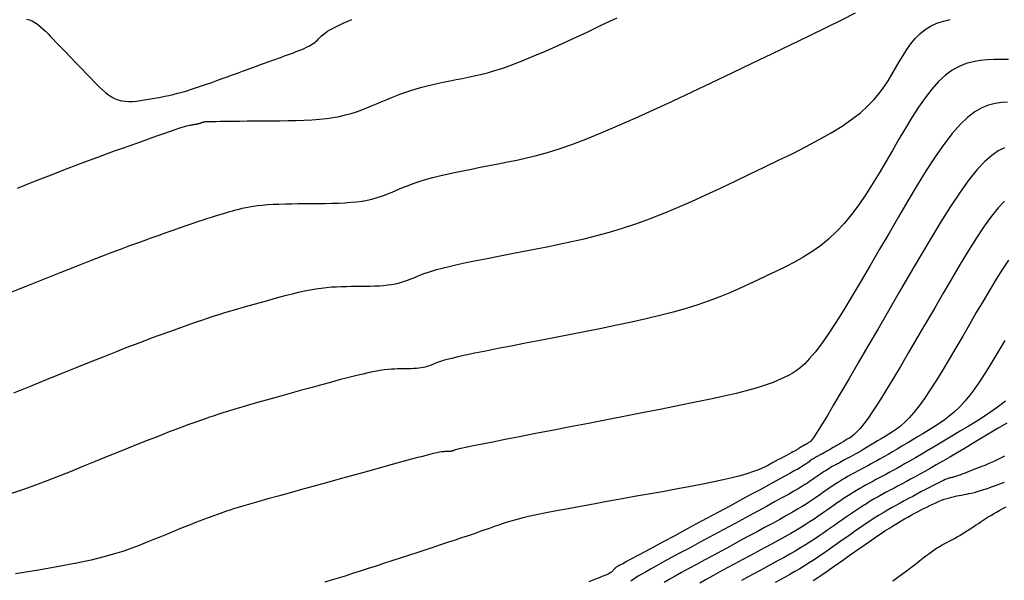
# Model space of a CAD drawing. Units: millimetres. Extents: x 194595 to 196013, y 8943800 to 8945811.
# Drawn here: x 195103 to 195175, y 8944623 to 8944664 of the extents above; entities that cross this region are included whole.
import ezdxf

# ---------------------------------------------------------------- set-up
doc = ezdxf.new("R2010")
doc.units = ezdxf.units.MM
doc.layers.add('CNIVEL_M', color=18, linetype='Continuous')
doc.layers.add('CNIVEL_S', color=32, linetype='Continuous')

msp = doc.modelspace()

# ---------------------------------------------------------------- linework, layer by layer
at = {"layer": 'CNIVEL_M'}
for points in [[(195175.017, 8944661.19), (195174.497, 8944661.182), (195173.978, 8944661.173), (195173.459, 8944661.152), (195172.941, 8944661.104), (195172.426, 8944661.018), (195171.913, 8944660.881), (195171.403, 8944660.68), (195170.896, 8944660.402), (195170.395, 8944660.034), (195169.898, 8944659.568), (195169.406, 8944659.013), (195168.917, 8944658.38), (195168.432, 8944657.684), (195167.949, 8944656.936), (195167.468, 8944656.15), (195166.989, 8944655.338), (195166.51, 8944654.513), (195166.03, 8944653.687), (195165.548, 8944652.87), (195165.06, 8944652.068), (195164.563, 8944651.29), (195164.055, 8944650.544), (195163.531, 8944649.838), (195162.991, 8944649.18), (195162.43, 8944648.577), (195161.846, 8944648.035), (195161.242, 8944647.548), (195160.62, 8944647.11), (195159.984, 8944646.711), (195159.336, 8944646.344), (195158.679, 8944646.001), (195158.017, 8944645.674), (195157.351, 8944645.354), (195156.684, 8944645.037), (195156.01, 8944644.72), (195155.321, 8944644.407), (195154.61, 8944644.099), (195153.87, 8944643.796), (195153.093, 8944643.502), (195152.273, 8944643.216), (195151.402, 8944642.941), (195150.474, 8944642.678), (195149.496, 8944642.426), (195148.474, 8944642.183), (195147.416, 8944641.948), (195146.328, 8944641.718), (195145.219, 8944641.494), (195144.095, 8944641.272), (195142.964, 8944641.052), (195141.834, 8944640.833), (195140.72, 8944640.616), (195139.638, 8944640.405), (195138.604, 8944640.202), (195137.633, 8944640.009), (195136.743, 8944639.83), (195135.948, 8944639.668), (195135.265, 8944639.524), (195134.704, 8944639.401), (195134.255, 8944639.296), (195133.902, 8944639.208), (195133.628, 8944639.134), (195133.418, 8944639.07), (195133.257, 8944639.014), (195133.127, 8944638.964), (195133.013, 8944638.916), (195132.901, 8944638.869), (195132.788, 8944638.822), (195132.672, 8944638.777), (195132.552, 8944638.735), (195132.425, 8944638.695), (195132.292, 8944638.658), (195132.15, 8944638.626), (195131.998, 8944638.599), (195131.834, 8944638.577), (195131.66, 8944638.56), (195131.478, 8944638.547), (195131.288, 8944638.538), (195131.093, 8944638.532), (195130.893, 8944638.528), (195130.69, 8944638.525), (195130.486, 8944638.524), (195130.28, 8944638.521), (195130.067, 8944638.516), (195129.838, 8944638.505), (195129.587, 8944638.485), (195129.306, 8944638.453), (195128.987, 8944638.407), (195128.622, 8944638.342), (195128.204, 8944638.257), (195127.729, 8944638.15), (195127.2, 8944638.022), (195126.626, 8944637.876), (195126.014, 8944637.715), (195125.372, 8944637.543), (195124.707, 8944637.361), (195124.027, 8944637.174), (195123.339, 8944636.984), (195122.651, 8944636.793), (195121.97, 8944636.604), (195121.301, 8944636.418), (195120.651, 8944636.236), (195120.027, 8944636.06), (195119.435, 8944635.891), (195118.881, 8944635.73), (195118.371, 8944635.579), (195117.91, 8944635.438), (195117.494, 8944635.308), (195117.116, 8944635.186), (195116.77, 8944635.071), (195116.449, 8944634.962), (195116.147, 8944634.857), (195115.858, 8944634.754), (195115.576, 8944634.653), (195115.293, 8944634.552), (195115.001, 8944634.447), (195114.69, 8944634.334), (195114.353, 8944634.209), (195113.979, 8944634.069), (195113.56, 8944633.909), (195113.086, 8944633.726), (195112.549, 8944633.516), (195111.942, 8944633.276), (195111.271, 8944633.009), (195110.546, 8944632.718), (195109.776, 8944632.408), (195108.969, 8944632.082), (195108.135, 8944631.744), (195107.283, 8944631.399), (195106.422, 8944631.05), (195105.556, 8944630.701), (195104.676, 8944630.353), (195103.765, 8944630.008), (195102.809, 8944629.669), (195101.792, 8944629.336)], [(195174.735, 8944640.61), (195174.375, 8944639.99), (195174.015, 8944639.376), (195173.654, 8944638.775), (195173.292, 8944638.191), (195172.928, 8944637.632), (195172.561, 8944637.103), (195172.191, 8944636.611), (195171.819, 8944636.16), (195171.442, 8944635.757), (195171.062, 8944635.395), (195170.68, 8944635.07), (195170.295, 8944634.775), (195169.908, 8944634.505), (195169.52, 8944634.252), (195169.13, 8944634.012), (195168.741, 8944633.778), (195168.351, 8944633.545), (195167.965, 8944633.314), (195167.586, 8944633.087), (195167.216, 8944632.867), (195166.859, 8944632.656), (195166.518, 8944632.455), (195166.196, 8944632.266), (195165.897, 8944632.093), (195165.623, 8944631.936), (195165.371, 8944631.793), (195165.138, 8944631.664), (195164.922, 8944631.545), (195164.719, 8944631.435), (195164.525, 8944631.33), (195164.337, 8944631.231), (195164.153, 8944631.133), (195163.969, 8944631.036), (195163.786, 8944630.938), (195163.602, 8944630.839), (195163.419, 8944630.739), (195163.236, 8944630.637), (195163.053, 8944630.533), (195162.871, 8944630.425), (195162.689, 8944630.315), (195162.508, 8944630.201), (195162.327, 8944630.084), (195162.146, 8944629.964), (195161.966, 8944629.842), (195161.786, 8944629.718), (195161.606, 8944629.592), (195161.426, 8944629.466), (195161.247, 8944629.339), (195161.066, 8944629.211), (195160.878, 8944629.08), (195160.675, 8944628.943), (195160.451, 8944628.795), (195160.197, 8944628.633), (195159.908, 8944628.454), (195159.575, 8944628.255), (195159.191, 8944628.032), (195158.752, 8944627.782), (195158.262, 8944627.509), (195157.729, 8944627.215), (195157.159, 8944626.904), (195156.561, 8944626.58), (195155.941, 8944626.245), (195155.306, 8944625.903), (195154.664, 8944625.558), (195154.022, 8944625.213), (195153.388, 8944624.872), (195152.769, 8944624.537), (195152.173, 8944624.214), (195151.608, 8944623.905), (195151.082, 8944623.614), (195150.601, 8944623.345), (195150.175, 8944623.101), (195149.807, 8944622.884)], [(195166.552, 8944623.004), (195166.921, 8944623.271), (195167.276, 8944623.535), (195167.615, 8944623.791), (195167.934, 8944624.036), (195168.229, 8944624.264), (195168.498, 8944624.472), (195168.745, 8944624.662), (195168.971, 8944624.834), (195169.182, 8944624.991), (195169.38, 8944625.135), (195169.569, 8944625.267), (195169.753, 8944625.389), (195169.936, 8944625.503), (195170.119, 8944625.612), (195170.305, 8944625.716), (195170.492, 8944625.817), (195170.68, 8944625.917), (195170.87, 8944626.016), (195171.06, 8944626.117), (195171.25, 8944626.221), (195171.441, 8944626.33), (195171.632, 8944626.444), (195171.824, 8944626.563), (195172.017, 8944626.687), (195172.211, 8944626.816), (195172.409, 8944626.947), (195172.61, 8944627.082), (195172.815, 8944627.219), (195173.025, 8944627.357), (195173.24, 8944627.497), (195173.46, 8944627.636), (195173.684, 8944627.775), (195173.911, 8944627.911), (195174.141, 8944628.045), (195174.373, 8944628.176), (195174.606, 8944628.302), (195174.841, 8944628.422)]]:
    msp.add_lwpolyline(points, dxfattribs=at)
at = {"layer": 'CNIVEL_S'}
for points in [[(195101.679, 8944644.021), (195103.091, 8944644.59), (195104.42, 8944645.123), (195105.649, 8944645.613), (195106.762, 8944646.053), (195107.747, 8944646.439), (195108.616, 8944646.774), (195109.384, 8944647.067), (195110.069, 8944647.324), (195110.688, 8944647.552), (195111.257, 8944647.76), (195111.792, 8944647.952), (195112.311, 8944648.138), (195112.827, 8944648.322), (195113.337, 8944648.505), (195113.839, 8944648.683), (195114.327, 8944648.856), (195114.796, 8944649.021), (195115.243, 8944649.176), (195115.662, 8944649.32), (195116.049, 8944649.45), (195116.401, 8944649.566), (195116.721, 8944649.669), (195117.013, 8944649.759), (195117.283, 8944649.841), (195117.534, 8944649.914), (195117.772, 8944649.982), (195118, 8944650.046), (195118.224, 8944650.108), (195118.448, 8944650.17), (195118.676, 8944650.23), (195118.912, 8944650.289), (195119.162, 8944650.345), (195119.429, 8944650.398), (195119.717, 8944650.446), (195120.031, 8944650.489), (195120.376, 8944650.525), (195120.753, 8944650.555), (195121.16, 8944650.578), (195121.594, 8944650.596), (195122.049, 8944650.61), (195122.521, 8944650.62), (195123.006, 8944650.627), (195123.499, 8944650.632), (195123.997, 8944650.637), (195124.495, 8944650.642), (195124.989, 8944650.648), (195125.477, 8944650.658), (195125.954, 8944650.673), (195126.416, 8944650.695), (195126.861, 8944650.726), (195127.284, 8944650.767), (195127.683, 8944650.82), (195128.054, 8944650.886), (195128.401, 8944650.965), (195128.726, 8944651.054), (195129.034, 8944651.151), (195129.327, 8944651.256), (195129.61, 8944651.366), (195129.886, 8944651.479), (195130.158, 8944651.594), (195130.431, 8944651.709), (195130.709, 8944651.824), (195131, 8944651.94), (195131.31, 8944652.057), (195131.644, 8944652.174), (195132.009, 8944652.293), (195132.411, 8944652.412), (195132.857, 8944652.534), (195133.349, 8944652.657), (195133.885, 8944652.782), (195134.457, 8944652.908), (195135.061, 8944653.035), (195135.689, 8944653.162), (195136.336, 8944653.291), (195136.995, 8944653.42), (195137.66, 8944653.549), (195138.328, 8944653.68), (195139.009, 8944653.82), (195139.715, 8944653.978), (195140.459, 8944654.162), (195141.253, 8944654.383), (195142.111, 8944654.648), (195143.044, 8944654.967), (195144.065, 8944655.349), (195145.183, 8944655.8), (195146.389, 8944656.313), (195147.671, 8944656.88), (195149.016, 8944657.493), (195150.411, 8944658.141), (195151.844, 8944658.815), (195153.302, 8944659.508), (195154.773, 8944660.21), (195156.242, 8944660.912), (195157.689, 8944661.604), (195159.092, 8944662.277), (195160.428, 8944662.922), (195161.676, 8944663.528), (195162.813, 8944664.087), (195163.817, 8944664.589)], [(195102.442, 8944651.76), (195103.778, 8944652.289), (195104.949, 8944652.749), (195105.969, 8944653.144), (195106.86, 8944653.485), (195107.644, 8944653.78), (195108.342, 8944654.038), (195108.975, 8944654.269), (195109.565, 8944654.482), (195110.134, 8944654.686), (195110.698, 8944654.887), (195111.254, 8944655.086), (195111.795, 8944655.279), (195112.312, 8944655.462), (195112.798, 8944655.634), (195113.245, 8944655.791), (195113.645, 8944655.93), (195113.991, 8944656.048), (195114.277, 8944656.143), (195114.508, 8944656.218), (195114.693, 8944656.274), (195114.839, 8944656.316), (195114.953, 8944656.346), (195115.044, 8944656.367), (195115.12, 8944656.381), (195115.188, 8944656.393), (195115.254, 8944656.405), (195115.319, 8944656.416), (195115.383, 8944656.427), (195115.445, 8944656.438), (195115.503, 8944656.448), (195115.557, 8944656.458), (195115.607, 8944656.468), (195115.651, 8944656.477), (195115.689, 8944656.485), (195115.721, 8944656.492), (195115.749, 8944656.499), (195115.772, 8944656.506), (195115.793, 8944656.512), (195115.811, 8944656.518), (195115.827, 8944656.524), (195115.843, 8944656.529), (195115.858, 8944656.535), (195115.874, 8944656.541), (195115.889, 8944656.546), (195115.904, 8944656.552), (195115.919, 8944656.557), (195115.934, 8944656.563), (195115.949, 8944656.568), (195115.964, 8944656.573), (195115.978, 8944656.579), (195115.992, 8944656.584), (195116.007, 8944656.589), (195116.02, 8944656.594), (195116.034, 8944656.599), (195116.048, 8944656.604), (195116.061, 8944656.609), (195116.075, 8944656.614), (195116.09, 8944656.619), (195116.115, 8944656.624), (195116.158, 8944656.629), (195116.229, 8944656.634), (195116.337, 8944656.639), (195116.491, 8944656.644), (195116.701, 8944656.649), (195116.977, 8944656.654), (195117.323, 8944656.659), (195117.735, 8944656.664), (195118.203, 8944656.67), (195118.716, 8944656.675), (195119.267, 8944656.68), (195119.846, 8944656.686), (195120.444, 8944656.691), (195121.051, 8944656.696), (195121.658, 8944656.702), (195122.262, 8944656.71), (195122.858, 8944656.723), (195123.441, 8944656.742), (195124.009, 8944656.77), (195124.557, 8944656.809), (195125.08, 8944656.862), (195125.575, 8944656.931), (195126.04, 8944657.017), (195126.477, 8944657.118), (195126.889, 8944657.234), (195127.281, 8944657.36), (195127.658, 8944657.495), (195128.022, 8944657.637), (195128.379, 8944657.784), (195128.731, 8944657.932), (195129.083, 8944658.081), (195129.436, 8944658.229), (195129.791, 8944658.375), (195130.151, 8944658.518), (195130.515, 8944658.657), (195130.886, 8944658.791), (195131.265, 8944658.918), (195131.652, 8944659.039), (195132.05, 8944659.152), (195132.456, 8944659.257), (195132.869, 8944659.357), (195133.289, 8944659.451), (195133.715, 8944659.541), (195134.144, 8944659.629), (195134.575, 8944659.714), (195135.008, 8944659.798), (195135.443, 8944659.883), (195135.888, 8944659.976), (195136.356, 8944660.082), (195136.856, 8944660.21), (195137.399, 8944660.366), (195137.996, 8944660.558), (195138.659, 8944660.792), (195139.397, 8944661.076), (195140.219, 8944661.414), (195141.116, 8944661.802), (195142.079, 8944662.232), (195143.095, 8944662.698), (195144.155, 8944663.192), (195145.248, 8944663.708), (195146.362, 8944664.238)], [(195102.196, 8944636.786), (195103.403, 8944637.275), (195104.585, 8944637.753), (195105.727, 8944638.214), (195106.819, 8944638.654), (195107.846, 8944639.066), (195108.796, 8944639.444), (195109.655, 8944639.785), (195110.417, 8944640.083), (195111.088, 8944640.342), (195111.682, 8944640.568), (195112.211, 8944640.767), (195112.689, 8944640.943), (195113.129, 8944641.103), (195113.543, 8944641.252), (195113.944, 8944641.396), (195114.343, 8944641.538), (195114.742, 8944641.681), (195115.144, 8944641.822), (195115.548, 8944641.963), (195115.956, 8944642.103), (195116.368, 8944642.242), (195116.786, 8944642.379), (195117.21, 8944642.515), (195117.641, 8944642.648), (195118.078, 8944642.78), (195118.52, 8944642.91), (195118.967, 8944643.038), (195119.418, 8944643.166), (195119.871, 8944643.293), (195120.326, 8944643.42), (195120.782, 8944643.546), (195121.237, 8944643.672), (195121.691, 8944643.796), (195122.142, 8944643.916), (195122.588, 8944644.03), (195123.027, 8944644.137), (195123.459, 8944644.234), (195123.88, 8944644.319), (195124.29, 8944644.391), (195124.687, 8944644.449), (195125.073, 8944644.492), (195125.45, 8944644.525), (195125.818, 8944644.547), (195126.179, 8944644.562), (195126.536, 8944644.571), (195126.89, 8944644.577), (195127.241, 8944644.58), (195127.593, 8944644.584), (195127.941, 8944644.588), (195128.285, 8944644.595), (195128.621, 8944644.606), (195128.947, 8944644.621), (195129.261, 8944644.643), (195129.559, 8944644.672), (195129.84, 8944644.709), (195130.102, 8944644.756), (195130.347, 8944644.811), (195130.576, 8944644.874), (195130.793, 8944644.943), (195131, 8944645.017), (195131.199, 8944645.094), (195131.393, 8944645.174), (195131.585, 8944645.255), (195131.779, 8944645.336), (195131.983, 8944645.419), (195132.209, 8944645.505), (195132.469, 8944645.595), (195132.773, 8944645.691), (195133.132, 8944645.794), (195133.558, 8944645.907), (195134.061, 8944646.029), (195134.649, 8944646.162), (195135.314, 8944646.306), (195136.045, 8944646.458), (195136.832, 8944646.618), (195137.663, 8944646.784), (195138.528, 8944646.954), (195139.414, 8944647.126), (195140.312, 8944647.301), (195141.211, 8944647.476), (195142.114, 8944647.657), (195143.022, 8944647.848), (195143.937, 8944648.055), (195144.864, 8944648.283), (195145.803, 8944648.537), (195146.759, 8944648.823), (195147.733, 8944649.145), (195148.728, 8944649.508), (195149.741, 8944649.907), (195150.77, 8944650.338), (195151.813, 8944650.796), (195152.866, 8944651.274), (195153.927, 8944651.768), (195154.993, 8944652.272), (195156.062, 8944652.782), (195157.13, 8944653.293), (195158.184, 8944653.802), (195159.214, 8944654.311), (195160.206, 8944654.816), (195161.148, 8944655.319), (195162.027, 8944655.818), (195162.831, 8944656.312), (195163.548, 8944656.801), (195164.168, 8944657.283), (195164.7, 8944657.761), (195165.157, 8944658.233), (195165.551, 8944658.702), (195165.895, 8944659.167), (195166.202, 8944659.63), (195166.483, 8944660.092), (195166.752, 8944660.553), (195167.02, 8944661.012), (195167.292, 8944661.465), (195167.575, 8944661.903), (195167.873, 8944662.32), (195168.191, 8944662.709), (195168.534, 8944663.062), (195168.907, 8944663.373), (195169.315, 8944663.634), (195169.762, 8944663.841), (195170.244, 8944663.999), (195170.756, 8944664.114)], [(195103.12, 8944664.128), (195103.322, 8944664.082), (195103.522, 8944664.004), (195103.72, 8944663.895), (195103.917, 8944663.762), (195104.111, 8944663.606), (195104.305, 8944663.434), (195104.497, 8944663.249), (195104.689, 8944663.055), (195104.881, 8944662.857), (195105.072, 8944662.659), (195105.264, 8944662.46), (195105.456, 8944662.26), (195105.649, 8944662.06), (195105.843, 8944661.859), (195106.038, 8944661.658), (195106.234, 8944661.454), (195106.431, 8944661.25), (195106.63, 8944661.043), (195106.83, 8944660.836), (195107.032, 8944660.627), (195107.235, 8944660.417), (195107.438, 8944660.206), (195107.642, 8944659.994), (195107.847, 8944659.782), (195108.052, 8944659.57), (195108.257, 8944659.358), (195108.463, 8944659.151), (195108.672, 8944658.951), (195108.886, 8944658.765), (195109.105, 8944658.594), (195109.331, 8944658.444), (195109.565, 8944658.319), (195109.809, 8944658.222), (195110.064, 8944658.157), (195110.329, 8944658.12), (195110.602, 8944658.108), (195110.882, 8944658.117), (195111.167, 8944658.142), (195111.457, 8944658.18), (195111.75, 8944658.225), (195112.044, 8944658.275), (195112.338, 8944658.325), (195112.634, 8944658.377), (195112.933, 8944658.432), (195113.235, 8944658.491), (195113.543, 8944658.555), (195113.857, 8944658.626), (195114.18, 8944658.706), (195114.511, 8944658.795), (195114.853, 8944658.894), (195115.204, 8944659.003), (195115.564, 8944659.12), (195115.929, 8944659.244), (195116.301, 8944659.373), (195116.676, 8944659.507), (195117.053, 8944659.643), (195117.433, 8944659.781), (195117.812, 8944659.918), (195118.188, 8944660.055), (195118.559, 8944660.19), (195118.923, 8944660.322), (195119.277, 8944660.451), (195119.618, 8944660.575), (195119.945, 8944660.694), (195120.254, 8944660.806), (195120.543, 8944660.911), (195120.816, 8944661.01), (195121.073, 8944661.104), (195121.317, 8944661.193), (195121.552, 8944661.278), (195121.779, 8944661.361), (195122.001, 8944661.442), (195122.221, 8944661.521), (195122.44, 8944661.601), (195122.656, 8944661.681), (195122.868, 8944661.76), (195123.074, 8944661.84), (195123.27, 8944661.919), (195123.454, 8944661.997), (195123.626, 8944662.075), (195123.781, 8944662.153), (195123.919, 8944662.23), (195124.04, 8944662.307), (195124.149, 8944662.383), (195124.246, 8944662.459), (195124.333, 8944662.534), (195124.414, 8944662.609), (195124.491, 8944662.685), (195124.565, 8944662.76), (195124.639, 8944662.835), (195124.718, 8944662.911), (195124.806, 8944662.99), (195124.906, 8944663.072), (195125.024, 8944663.159), (195125.163, 8944663.251), (195125.328, 8944663.351), (195125.524, 8944663.458), (195125.752, 8944663.574), (195126.011, 8944663.698), (195126.296, 8944663.83), (195126.602, 8944663.966), (195126.925, 8944664.108)], [(195174.95, 8944658.056), (195174.495, 8944658.028), (195174.032, 8944657.964), (195173.558, 8944657.843), (195173.069, 8944657.649), (195172.561, 8944657.361), (195172.031, 8944656.963), (195171.475, 8944656.434), (195170.889, 8944655.764), (195170.278, 8944654.963), (195169.644, 8944654.052), (195168.991, 8944653.047), (195168.323, 8944651.969), (195167.644, 8944650.834), (195166.958, 8944649.663), (195166.267, 8944648.473), (195165.578, 8944647.283), (195164.894, 8944646.109), (195164.225, 8944644.969), (195163.575, 8944643.879), (195162.952, 8944642.856), (195162.363, 8944641.916), (195161.814, 8944641.076), (195161.311, 8944640.353), (195160.86, 8944639.757), (195160.456, 8944639.279), (195160.092, 8944638.901), (195159.762, 8944638.606), (195159.458, 8944638.378), (195159.174, 8944638.199), (195158.904, 8944638.055), (195158.641, 8944637.926), (195158.375, 8944637.801), (195158.093, 8944637.673), (195157.776, 8944637.541), (195157.407, 8944637.402), (195156.969, 8944637.254), (195156.445, 8944637.096), (195155.818, 8944636.924), (195155.07, 8944636.738), (195154.19, 8944636.534), (195153.189, 8944636.315), (195152.085, 8944636.083), (195150.894, 8944635.84), (195149.635, 8944635.589), (195148.324, 8944635.331), (195146.978, 8944635.068), (195145.615, 8944634.804), (195144.253, 8944634.539), (195142.912, 8944634.279), (195141.612, 8944634.026), (195140.375, 8944633.785), (195139.221, 8944633.56), (195138.172, 8944633.355), (195137.248, 8944633.173), (195136.469, 8944633.019), (195135.851, 8944632.895), (195135.378, 8944632.798), (195135.031, 8944632.725), (195134.787, 8944632.672), (195134.627, 8944632.635), (195134.53, 8944632.609), (195134.475, 8944632.591), (195134.44, 8944632.577), (195134.409, 8944632.564), (195134.377, 8944632.551), (195134.344, 8944632.538), (195134.31, 8944632.526), (195134.275, 8944632.515), (195134.238, 8944632.505), (195134.198, 8944632.496), (195134.155, 8944632.488), (195134.109, 8944632.482), (195134.06, 8944632.477), (195134.009, 8944632.474), (195133.956, 8944632.471), (195133.901, 8944632.469), (195133.845, 8944632.468), (195133.788, 8944632.467), (195133.73, 8944632.467), (195133.671, 8944632.466), (195133.598, 8944632.461), (195133.497, 8944632.447), (195133.357, 8944632.422), (195133.162, 8944632.381), (195132.9, 8944632.321), (195132.556, 8944632.236), (195132.118, 8944632.123), (195131.577, 8944631.98), (195130.941, 8944631.809), (195130.224, 8944631.615), (195129.44, 8944631.4), (195128.601, 8944631.169), (195127.722, 8944630.927), (195126.816, 8944630.676), (195125.897, 8944630.422), (195124.977, 8944630.167), (195124.069, 8944629.916), (195123.184, 8944629.67), (195122.336, 8944629.434), (195121.534, 8944629.21), (195120.792, 8944629.002), (195120.121, 8944628.811), (195119.532, 8944628.643), (195119.035, 8944628.498), (195118.62, 8944628.374), (195118.276, 8944628.269), (195117.991, 8944628.179), (195117.754, 8944628.101), (195117.552, 8944628.033), (195117.374, 8944627.97), (195117.208, 8944627.911), (195117.043, 8944627.852), (195116.873, 8944627.791), (195116.692, 8944627.725), (195116.495, 8944627.652), (195116.277, 8944627.57), (195116.032, 8944627.477), (195115.756, 8944627.37), (195115.442, 8944627.248), (195115.088, 8944627.108), (195114.697, 8944626.952), (195114.274, 8944626.782), (195113.824, 8944626.601), (195113.354, 8944626.411), (195112.867, 8944626.214), (195112.37, 8944626.013), (195111.868, 8944625.809), (195111.36, 8944625.605), (195110.824, 8944625.399), (195110.233, 8944625.19), (195109.559, 8944624.977), (195108.775, 8944624.757), (195107.852, 8944624.531), (195106.763, 8944624.295), (195105.481, 8944624.049), (195103.986, 8944623.791), (195102.298, 8944623.523)], [(195174.711, 8944654.703), (195174.266, 8944654.485), (195173.789, 8944654.162), (195173.276, 8944653.714), (195172.718, 8944653.118), (195172.114, 8944652.362), (195171.465, 8944651.459), (195170.78, 8944650.43), (195170.063, 8944649.297), (195169.321, 8944648.079), (195168.561, 8944646.799), (195167.789, 8944645.477), (195167.01, 8944644.134), (195166.232, 8944642.791), (195165.465, 8944641.468), (195164.722, 8944640.187), (195164.014, 8944638.968), (195163.351, 8944637.831), (195162.746, 8944636.798), (195162.211, 8944635.889), (195161.757, 8944635.124), (195161.391, 8944634.518), (195161.105, 8944634.056), (195160.89, 8944633.718), (195160.732, 8944633.484), (195160.62, 8944633.332), (195160.542, 8944633.243), (195160.488, 8944633.194), (195160.446, 8944633.166), (195160.405, 8944633.142), (195160.365, 8944633.118), (195160.325, 8944633.094), (195160.286, 8944633.071), (195160.249, 8944633.049), (195160.214, 8944633.028), (195160.18, 8944633.009), (195160.149, 8944632.99), (195160.12, 8944632.974), (195160.094, 8944632.959), (195160.07, 8944632.946), (195160.047, 8944632.933), (195160.026, 8944632.922), (195160.006, 8944632.911), (195159.986, 8944632.901), (195159.967, 8944632.89), (195159.948, 8944632.88), (195159.929, 8944632.87), (195159.909, 8944632.86), (195159.89, 8944632.849), (195159.871, 8944632.839), (195159.852, 8944632.828), (195159.833, 8944632.816), (195159.814, 8944632.805), (195159.795, 8944632.793), (195159.776, 8944632.781), (195159.757, 8944632.768), (195159.739, 8944632.756), (195159.72, 8944632.743), (195159.701, 8944632.73), (195159.682, 8944632.716), (195159.664, 8944632.703), (195159.644, 8944632.69), (195159.622, 8944632.674), (195159.593, 8944632.656), (195159.554, 8944632.632), (195159.501, 8944632.601), (195159.433, 8944632.562), (195159.345, 8944632.512), (195159.233, 8944632.451), (195159.097, 8944632.376), (195158.938, 8944632.289), (195158.759, 8944632.192), (195158.563, 8944632.087), (195158.355, 8944631.975), (195158.136, 8944631.857), (195157.911, 8944631.736), (195157.683, 8944631.613), (195157.452, 8944631.49), (195157.209, 8944631.366), (195156.941, 8944631.24), (195156.635, 8944631.112), (195156.279, 8944630.979), (195155.862, 8944630.842), (195155.369, 8944630.7), (195154.789, 8944630.551), (195154.114, 8944630.394), (195153.351, 8944630.232), (195152.514, 8944630.064), (195151.614, 8944629.891), (195150.665, 8944629.714), (195149.678, 8944629.535), (195148.666, 8944629.354), (195147.642, 8944629.172), (195146.617, 8944628.99), (195145.605, 8944628.809), (195144.617, 8944628.631), (195143.666, 8944628.458), (195142.763, 8944628.291), (195141.921, 8944628.131), (195141.152, 8944627.98), (195140.467, 8944627.839), (195139.876, 8944627.709), (195139.37, 8944627.59), (195138.936, 8944627.479), (195138.564, 8944627.376), (195138.24, 8944627.279), (195137.952, 8944627.186), (195137.689, 8944627.096), (195137.438, 8944627.007), (195137.188, 8944626.919), (195136.932, 8944626.828), (195136.665, 8944626.735), (195136.381, 8944626.635), (195136.074, 8944626.529), (195135.738, 8944626.414), (195135.369, 8944626.289), (195134.96, 8944626.151), (195134.507, 8944625.999), (195134.015, 8944625.835), (195133.488, 8944625.661), (195132.933, 8944625.477), (195132.355, 8944625.287), (195131.76, 8944625.091), (195131.154, 8944624.892), (195130.543, 8944624.691), (195129.93, 8944624.49), (195129.321, 8944624.291), (195128.719, 8944624.094), (195128.127, 8944623.901), (195127.548, 8944623.714), (195126.985, 8944623.534), (195126.442, 8944623.363), (195125.922, 8944623.201), (195125.428, 8944623.051), (195124.956, 8944622.91)], [(195174.725, 8944650.818), (195174.268, 8944650.329), (195173.772, 8944649.709), (195173.24, 8944648.968), (195172.677, 8944648.124), (195172.089, 8944647.194), (195171.481, 8944646.196), (195170.857, 8944645.146), (195170.224, 8944644.061), (195169.585, 8944642.959), (195168.946, 8944641.857), (195168.315, 8944640.771), (195167.7, 8944639.716), (195167.106, 8944638.709), (195166.543, 8944637.765), (195166.018, 8944636.9), (195165.538, 8944636.129), (195165.111, 8944635.47), (195164.741, 8944634.931), (195164.424, 8944634.503), (195164.153, 8944634.169), (195163.919, 8944633.914), (195163.716, 8944633.723), (195163.535, 8944633.579), (195163.369, 8944633.467), (195163.211, 8944633.37), (195163.054, 8944633.276), (195162.898, 8944633.183), (195162.745, 8944633.092), (195162.596, 8944633.003), (195162.452, 8944632.918), (195162.315, 8944632.837), (195162.185, 8944632.761), (195162.065, 8944632.691), (195161.954, 8944632.628), (195161.853, 8944632.571), (195161.759, 8944632.518), (195161.672, 8944632.471), (195161.59, 8944632.426), (195161.512, 8944632.384), (195161.436, 8944632.344), (195161.362, 8944632.305), (195161.288, 8944632.265), (195161.214, 8944632.226), (195161.14, 8944632.186), (195161.067, 8944632.146), (195160.993, 8944632.105), (195160.919, 8944632.063), (195160.846, 8944632.019), (195160.772, 8944631.975), (195160.699, 8944631.929), (195160.626, 8944631.882), (195160.554, 8944631.834), (195160.481, 8944631.784), (195160.408, 8944631.734), (195160.336, 8944631.684), (195160.264, 8944631.633), (195160.191, 8944631.582), (195160.117, 8944631.529), (195160.031, 8944631.471), (195159.921, 8944631.4), (195159.775, 8944631.311), (195159.582, 8944631.197), (195159.33, 8944631.052), (195159.007, 8944630.87), (195158.6, 8944630.645), (195158.103, 8944630.372), (195157.522, 8944630.056), (195156.871, 8944629.703), (195156.16, 8944629.319), (195155.402, 8944628.911), (195154.608, 8944628.484), (195153.791, 8944628.044), (195152.961, 8944627.598), (195152.132, 8944627.153), (195151.316, 8944626.714), (195150.525, 8944626.289), (195149.774, 8944625.885), (195149.074, 8944625.509), (195148.438, 8944625.167), (195147.88, 8944624.867), (195147.412, 8944624.615), (195147.044, 8944624.416), (195146.765, 8944624.266), (195146.564, 8944624.157), (195146.428, 8944624.083), (195146.343, 8944624.036), (195146.297, 8944624.01), (195146.277, 8944623.998), (195146.27, 8944623.993), (195146.265, 8944623.989), (195146.259, 8944623.985), (195146.253, 8944623.98), (195146.246, 8944623.973), (195146.238, 8944623.965), (195146.228, 8944623.955), (195146.215, 8944623.943), (195146.201, 8944623.927), (195146.184, 8944623.908), (195146.165, 8944623.887), (195146.143, 8944623.863), (195146.12, 8944623.837), (195146.096, 8944623.809), (195146.071, 8944623.78), (195146.045, 8944623.75), (195146.018, 8944623.72), (195145.99, 8944623.689), (195145.953, 8944623.655), (195145.899, 8944623.616), (195145.817, 8944623.568), (195145.699, 8944623.508), (195145.536, 8944623.435), (195145.319, 8944623.344), (195145.04, 8944623.233), (195144.691, 8944623.1), (195144.28, 8944622.947)], [(195175.014, 8944646.477), (195174.575, 8944645.818), (195174.116, 8944645.092), (195173.641, 8944644.312), (195173.154, 8944643.492), (195172.659, 8944642.645), (195172.16, 8944641.784), (195171.661, 8944640.924), (195171.165, 8944640.074), (195170.677, 8944639.246), (195170.199, 8944638.45), (195169.735, 8944637.699), (195169.289, 8944637.002), (195168.865, 8944636.37), (195168.465, 8944635.815), (195168.092, 8944635.344), (195167.743, 8944634.949), (195167.416, 8944634.62), (195167.107, 8944634.345), (195166.812, 8944634.114), (195166.527, 8944633.916), (195166.25, 8944633.739), (195165.976, 8944633.574), (195165.703, 8944633.411), (195165.432, 8944633.249), (195165.166, 8944633.09), (195164.906, 8944632.935), (195164.656, 8944632.787), (195164.416, 8944632.646), (195164.191, 8944632.514), (195163.981, 8944632.392), (195163.789, 8944632.282), (195163.612, 8944632.182), (195163.449, 8944632.091), (195163.297, 8944632.008), (195163.154, 8944631.93), (195163.018, 8944631.857), (195162.887, 8944631.787), (195162.758, 8944631.719), (195162.629, 8944631.65), (195162.5, 8944631.582), (195162.371, 8944631.513), (195162.243, 8944631.442), (195162.114, 8944631.371), (195161.986, 8944631.298), (195161.858, 8944631.222), (195161.731, 8944631.145), (195161.604, 8944631.065), (195161.477, 8944630.983), (195161.35, 8944630.899), (195161.223, 8944630.813), (195161.097, 8944630.726), (195160.971, 8944630.638), (195160.845, 8944630.549), (195160.719, 8944630.46), (195160.591, 8944630.37), (195160.454, 8944630.276), (195160.298, 8944630.171), (195160.113, 8944630.053), (195159.89, 8944629.915), (195159.619, 8944629.753), (195159.291, 8944629.563), (195158.896, 8944629.338), (195158.427, 8944629.077), (195157.892, 8944628.783), (195157.3, 8944628.459), (195156.66, 8944628.112), (195155.981, 8944627.745), (195155.274, 8944627.364), (195154.548, 8944626.974), (195153.813, 8944626.578), (195153.077, 8944626.183), (195152.352, 8944625.793), (195151.647, 8944625.413), (195150.974, 8944625.05), (195150.341, 8944624.707), (195149.76, 8944624.39), (195149.241, 8944624.106), (195148.794, 8944623.858), (195148.425, 8944623.65), (195148.129, 8944623.479), (195147.895, 8944623.34), (195147.712, 8944623.227), (195147.571, 8944623.135), (195147.46, 8944623.059), (195147.37, 8944622.994)], [(195174.793, 8944636.17), (195174.381, 8944635.842), (195173.943, 8944635.521), (195173.483, 8944635.206), (195173.004, 8944634.896), (195172.512, 8944634.589), (195172.011, 8944634.285), (195171.506, 8944633.981), (195171, 8944633.679), (195170.499, 8944633.379), (195170.006, 8944633.085), (195169.526, 8944632.799), (195169.062, 8944632.524), (195168.619, 8944632.263), (195168.202, 8944632.019), (195167.813, 8944631.794), (195167.457, 8944631.589), (195167.13, 8944631.405), (195166.828, 8944631.237), (195166.547, 8944631.082), (195166.283, 8944630.939), (195166.031, 8944630.804), (195165.788, 8944630.674), (195165.549, 8944630.547), (195165.31, 8944630.421), (195165.072, 8944630.294), (195164.833, 8944630.165), (195164.595, 8944630.035), (195164.358, 8944629.903), (195164.121, 8944629.767), (195163.884, 8944629.628), (195163.648, 8944629.485), (195163.412, 8944629.337), (195163.177, 8944629.185), (195162.943, 8944629.029), (195162.708, 8944628.871), (195162.475, 8944628.709), (195162.241, 8944628.546), (195162.008, 8944628.382), (195161.774, 8944628.217), (195161.54, 8944628.052), (195161.301, 8944627.885), (195161.052, 8944627.714), (195160.788, 8944627.536), (195160.505, 8944627.351), (195160.197, 8944627.155), (195159.859, 8944626.947), (195159.487, 8944626.725), (195159.077, 8944626.487), (195158.632, 8944626.235), (195158.158, 8944625.971), (195157.659, 8944625.697), (195157.14, 8944625.414), (195156.607, 8944625.125), (195156.064, 8944624.833), (195155.515, 8944624.538), (195154.967, 8944624.243), (195154.424, 8944623.95), (195153.891, 8944623.662), (195153.373, 8944623.378), (195152.876, 8944623.103), (195152.404, 8944622.838)], [(195174.892, 8944634.557), (195174.271, 8944634.185), (195173.649, 8944633.813), (195173.032, 8944633.445), (195172.426, 8944633.083), (195171.835, 8944632.731), (195171.265, 8944632.393), (195170.721, 8944632.072), (195170.207, 8944631.771), (195169.729, 8944631.494), (195169.291, 8944631.243), (195168.889, 8944631.016), (195168.518, 8944630.809), (195168.172, 8944630.619), (195167.847, 8944630.443), (195167.537, 8944630.277), (195167.238, 8944630.117), (195166.944, 8944629.962), (195166.651, 8944629.806), (195166.357, 8944629.65), (195166.064, 8944629.492), (195165.772, 8944629.332), (195165.48, 8944629.169), (195165.188, 8944629.002), (195164.897, 8944628.831), (195164.606, 8944628.655), (195164.316, 8944628.473), (195164.027, 8944628.286), (195163.739, 8944628.095), (195163.451, 8944627.899), (195163.163, 8944627.701), (195162.876, 8944627.501), (195162.589, 8944627.299), (195162.302, 8944627.096), (195162.015, 8944626.893), (195161.725, 8944626.69), (195161.429, 8944626.485), (195161.126, 8944626.278), (195160.813, 8944626.069), (195160.486, 8944625.856), (195160.143, 8944625.639), (195159.782, 8944625.418), (195159.401, 8944625.192), (195159.002, 8944624.961), (195158.587, 8944624.727), (195158.158, 8944624.489), (195157.72, 8944624.248), (195157.273, 8944624.006), (195156.821, 8944623.762), (195156.367, 8944623.518), (195155.912, 8944623.273), (195155.46, 8944623.029)], [(195174.713, 8944632.141), (195174.435, 8944631.997), (195174.175, 8944631.867), (195173.931, 8944631.751), (195173.701, 8944631.646), (195173.483, 8944631.551), (195173.275, 8944631.464), (195173.074, 8944631.382), (195172.877, 8944631.304), (195172.682, 8944631.227), (195172.489, 8944631.152), (195172.298, 8944631.077), (195172.111, 8944631.005), (195171.932, 8944630.935), (195171.762, 8944630.87), (195171.604, 8944630.81), (195171.46, 8944630.757), (195171.332, 8944630.711), (195171.223, 8944630.673), (195171.13, 8944630.642), (195171.051, 8944630.618), (195170.984, 8944630.599), (195170.927, 8944630.585), (195170.876, 8944630.573), (195170.83, 8944630.564), (195170.787, 8944630.555), (195170.743, 8944630.547), (195170.696, 8944630.536), (195170.64, 8944630.52), (195170.571, 8944630.497), (195170.487, 8944630.465), (195170.381, 8944630.42), (195170.252, 8944630.361), (195170.093, 8944630.285), (195169.903, 8944630.191), (195169.684, 8944630.08), (195169.441, 8944629.955), (195169.177, 8944629.817), (195168.897, 8944629.67), (195168.604, 8944629.516), (195168.304, 8944629.357), (195167.999, 8944629.195), (195167.693, 8944629.033), (195167.387, 8944628.87), (195167.08, 8944628.704), (195166.771, 8944628.535), (195166.46, 8944628.36), (195166.146, 8944628.18), (195165.829, 8944627.992), (195165.508, 8944627.795), (195165.182, 8944627.589), (195164.853, 8944627.374), (195164.521, 8944627.152), (195164.186, 8944626.924), (195163.849, 8944626.691), (195163.51, 8944626.454), (195163.17, 8944626.215), (195162.83, 8944625.975), (195162.489, 8944625.734), (195162.148, 8944625.494), (195161.806, 8944625.256), (195161.464, 8944625.02), (195161.12, 8944624.786), (195160.775, 8944624.557), (195160.427, 8944624.332), (195160.078, 8944624.112), (195159.726, 8944623.897), (195159.372, 8944623.688), (195159.016, 8944623.483), (195158.658, 8944623.281), (195158.299, 8944623.083), (195157.939, 8944622.887)], [(195160.712, 8944623.024), (195161.064, 8944623.258), (195161.428, 8944623.504), (195161.802, 8944623.761), (195162.184, 8944624.027), (195162.572, 8944624.299), (195162.963, 8944624.575), (195163.357, 8944624.853), (195163.751, 8944625.131), (195164.142, 8944625.407), (195164.528, 8944625.678), (195164.907, 8944625.941), (195165.275, 8944626.195), (195165.63, 8944626.436), (195165.97, 8944626.663), (195166.291, 8944626.872), (195166.593, 8944627.063), (195166.877, 8944627.236), (195167.145, 8944627.395), (195167.4, 8944627.541), (195167.645, 8944627.678), (195167.883, 8944627.807), (195168.115, 8944627.932), (195168.345, 8944628.053), (195168.574, 8944628.175), (195168.802, 8944628.294), (195169.028, 8944628.411), (195169.252, 8944628.524), (195169.473, 8944628.632), (195169.689, 8944628.732), (195169.901, 8944628.825), (195170.106, 8944628.907), (195170.305, 8944628.979), (195170.499, 8944629.041), (195170.687, 8944629.096), (195170.871, 8944629.143), (195171.051, 8944629.184), (195171.23, 8944629.222), (195171.406, 8944629.257), (195171.582, 8944629.29), (195171.758, 8944629.323), (195171.936, 8944629.359), (195172.12, 8944629.397), (195172.311, 8944629.44), (195172.514, 8944629.489), (195172.729, 8944629.546), (195172.96, 8944629.613), (195173.209, 8944629.69), (195173.479, 8944629.78), (195173.767, 8944629.881), (195174.07, 8944629.991), (195174.387, 8944630.11), (195174.714, 8944630.234)]]:
    msp.add_lwpolyline(points, dxfattribs=at)

doc.saveas('drawing.dxf')
